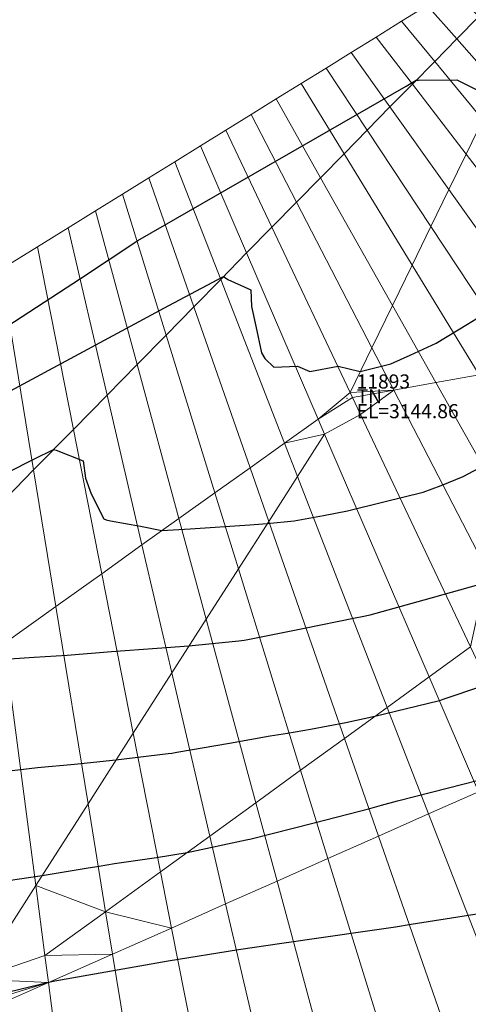
# Model space of a CAD drawing. Units: metres. Extents: x 767340 to 768340, y 9254175 to 9255175.
# Drawn here: x 767813 to 767819, y 9254400 to 9254414 of the extents above; entities that cross this region are included whole.
import ezdxf

# ---------------------------------------------------------------- set-up
doc = ezdxf.new("R2010")
doc.units = ezdxf.units.M
doc.header["$LTSCALE"] = 0.1
doc.layers.get('0').update_dxf_attribs({"linetype": 'CONTINUOUS', "lineweight": 5})
doc.layers.add('CONTOURS', color=7, linetype='CONTINUOUS')
doc.layers.add('CONTOURS_IDX', color=7, linetype='CONTINUOUS')
for name, color, linetype, lineweight in [('Cuadro de corex.lsp', 2, 'CONTINUOUS', 15), ('ORIG_SURFACE', 7, 'CONTINUOUS', 5), ('PNTDES', 7, 'CONTINUOUS', 5), ('PNTELV', 7, 'CONTINUOUS', 5), ('PNTNO', 7, 'CONTINUOUS', 5), ('POINTS', 7, 'CONTINUOUS', 5)]:
    doc.layers.add(name, color=color, linetype=linetype, lineweight=lineweight)
doc.styles.get("Standard").update_dxf_attribs({"font": 'ARIAL.TTF'})

# ---------------------------------------------------------------- blocks, each defined once
blk = doc.blocks.new('DOT')
at = {"color": 0, "linetype": 'ByBlock'}
blk.add_point((0, 0), dxfattribs=at)

msp = doc.modelspace()

# ---------------------------------------------------------------- linework, layer by layer
at = {"layer": 'CONTOURS', "color": 44, "linetype": 'Continuous'}
for points in [[(767810.0135, 9254407.9149), (767813.9737, 9254410.4892), (767814.7848, 9254411.0281), (767818.5853, 9254413.2119), (767818.7267, 9254413.297), (767818.7629, 9254413.2991), (767819.3058, 9254413.3014), (767819.6138, 9254413.1493), (767819.6782, 9254413.0955), (767819.8006, 9254413.0072), (767820.0274, 9254413.1756), (767820.4804, 9254413.513), (767820.651, 9254413.6333), (767820.7248, 9254413.6808), (767821.278, 9254414.0501), (767821.7753, 9254414.1825)], [(767810.1999, 9254406.3611), (767813.3217, 9254407.938), (767813.593, 9254408.0714), (767813.6301, 9254408.0585), (767814.0098, 9254407.9107), (767814.0438, 9254407.6625), (767814.1261, 9254407.444), (767814.303, 9254407.0906), (767814.3386, 9254407.0753), (767814.3981, 9254407.059), (767814.8236, 9254406.984), (767815.1269, 9254406.9216), (767815.525, 9254406.9472), (767816.3733, 9254407.0024), (767816.6166, 9254407.0218), (767816.9982, 9254407.059), (767817.4169, 9254407.1337), (767817.7555, 9254407.2022), (767818.2696, 9254407.3275), (767818.8283, 9254407.4645), (767819.0808, 9254407.56), (767819.3923, 9254407.6893), (767819.8296, 9254407.9174)], [(767812.5417, 9254405.0774), (767813.3184, 9254405.1306), (767813.7855, 9254405.1564), (767814.4147, 9254405.2126), (767815.0578, 9254405.2556), (767815.51, 9254405.2929), (767816.2159, 9254405.3622), (767816.2894, 9254405.3721), (767816.344, 9254405.3817), (767817.124, 9254405.5376), (767817.8645, 9254405.6866), (767817.9607, 9254405.7065), (767818.0759, 9254405.7309), (767818.8401, 9254405.9419), (767819.6175, 9254406.1601)], [(767812.5627, 9254403.4757), (767813.3636, 9254403.5704), (767813.8897, 9254403.6141), (767814.4754, 9254403.6765), (767815.2143, 9254403.7654), (767815.2651, 9254403.7718), (767815.3372, 9254403.7843), (767816.0847, 9254403.914), (767816.6614, 9254404.0171), (767816.9037, 9254404.0551), (767817.2317, 9254404.1105), (767817.7298, 9254404.2072), (767818.1441, 9254404.2947), (767819.0403, 9254404.5118), (767819.0631, 9254404.5187), (767819.1109, 9254404.5348), (767820.2037, 9254404.9034)], [(767812.654, 9254401.9243), (767813.4281, 9254402.0403), (767814.0811, 9254402.1466), (767814.2398, 9254402.17), (767814.4566, 9254402.2087), (767815.0496, 9254402.2967), (767815.4825, 9254402.3652), (767816.3203, 9254402.5424), (767816.3438, 9254402.5475), (767816.3712, 9254402.5546), (767817.2834, 9254402.7864), (767818.0699, 9254402.9888), (767818.2376, 9254403.0359), (767818.4621, 9254403.0981), (767819.185, 9254403.2806), (767819.8154, 9254403.4411)]]:
    msp.add_lwpolyline(points, dxfattribs=at)
at = {"layer": 'CONTOURS_IDX', "color": 4, "linetype": 'Continuous'}
for points in [[(767812.3744, 9254408.5746), (767815.2263, 9254410.1084), (767815.9965, 9254410.5179), (767816.0606, 9254410.4759), (767816.388, 9254410.3314), (767816.3952, 9254410.0966), (767816.456, 9254409.8156), (767816.5355, 9254409.4399), (767816.5838, 9254409.3606), (767816.7121, 9254409.237), (767817.0484, 9254409.2486), (767817.2215, 9254409.1725), (767817.6249, 9254409.2504), (767817.936, 9254409.1746), (767818.371, 9254409.2842), (767818.6446, 9254409.4052), (767819.0088, 9254409.575), (767819.4545, 9254409.8437), (767819.6388, 9254409.957)], [(767812.6631, 9254400.3214), (767813.5426, 9254400.5349), (767813.6084, 9254400.5488), (767813.6923, 9254400.5634), (767815.2146, 9254400.8293), (767816.2135, 9254400.9933), (767816.8235, 9254401.0796), (767818.0395, 9254401.2549), (767818.4339, 9254401.3124), (767818.6577, 9254401.3512), (767820.0423, 9254401.5688)]]:
    msp.add_lwpolyline(points, dxfattribs=at)
at = {"layer": 'Cuadro de corex.lsp'}
msp.add_circle((767839.7872, 9254675.4859), 500, dxfattribs=at)
at = {"layer": 'ORIG_SURFACE', "color": 8}
for points in [[(767819.6141, 9254414.2001, 3146.1037), (767819.3026, 9254413.8829, 3145.9876), (767818.8827, 9254414.3555, 3146.5872), (767819.2493, 9254414.5825, 3146.6008)], [(767819.3026, 9254413.8829, 3145.9876), (767818.9897, 9254413.5641, 3145.871), (767818.5206, 9254414.1314, 3146.5738), (767818.8827, 9254414.3555, 3146.5872)], [(767818.9897, 9254413.5641, 3145.871), (767818.6743, 9254413.243, 3145.7536), (767818.162, 9254413.9095, 3146.5606), (767818.5206, 9254414.1314, 3146.5738)], [(767820.123, 9254413.6667, 3146.1287), (767819.9007, 9254413.2097, 3146.0098), (767819.3026, 9254413.8829, 3145.9876), (767819.6141, 9254414.2001, 3146.1037)], [(767818.6743, 9254413.243, 3145.7536), (767818.3559, 9254412.9186, 3145.6349), (767817.806, 9254413.6891, 3146.5474), (767818.162, 9254413.9095, 3146.5606)], [(767819.9007, 9254413.2097, 3146.0098), (767819.6719, 9254412.739, 3145.8874), (767818.9897, 9254413.5641, 3145.871), (767819.3026, 9254413.8829, 3145.9876)], [(767818.3559, 9254412.9186, 3145.6349), (767818.0334, 9254412.5901, 3145.5148), (767817.4517, 9254413.4698, 3146.5343), (767817.806, 9254413.6891, 3146.5474)], [(767819.6719, 9254412.739, 3145.8874), (767819.4354, 9254412.2528, 3145.7609), (767818.6743, 9254413.243, 3145.7536), (767818.9897, 9254413.5641, 3145.871)], [(767818.0334, 9254412.5901, 3145.5148), (767817.706, 9254412.2567, 3145.3928), (767817.0981, 9254413.2509, 3146.5212), (767817.4517, 9254413.4698, 3146.5343)], [(767817.706, 9254412.2567, 3145.3928), (767817.3727, 9254411.9172, 3145.2687), (767816.7444, 9254413.032, 3146.5081), (767817.0981, 9254413.2509, 3146.5212)], [(767819.4354, 9254412.2528, 3145.7609), (767819.1905, 9254411.7491, 3145.6299), (767818.3559, 9254412.9186, 3145.6349), (767818.6743, 9254413.243, 3145.7536)], [(767817.3727, 9254411.9172, 3145.2687), (767817.0324, 9254411.5707, 3145.142), (767816.3896, 9254412.8124, 3146.4949), (767816.7444, 9254413.032, 3146.5081)], [(767819.1905, 9254411.7491, 3145.6299), (767818.9359, 9254411.2255, 3145.4937), (767818.0334, 9254412.5901, 3145.5148), (767818.3559, 9254412.9186, 3145.6349)], [(767817.0324, 9254411.5707, 3145.142), (767816.6842, 9254411.2161, 3145.0122), (767816.0329, 9254412.5916, 3146.4817), (767816.3896, 9254412.8124, 3146.4949)], [(767821.5899, 9254410.4191, 3144.5939), (767821.5735, 9254409.4712, 3144.2466), (767819.4354, 9254412.2528, 3145.7609), (767819.6719, 9254412.739, 3145.8874)], [(767816.6842, 9254411.2161, 3145.0122), (767816.3267, 9254410.852, 3144.8791), (767815.6734, 9254412.369, 3146.4684), (767816.0329, 9254412.5916, 3146.4817)], [(767818.9359, 9254411.2255, 3145.4937), (767818.6703, 9254410.6794, 3145.3516), (767817.706, 9254412.2567, 3145.3928), (767818.0334, 9254412.5901, 3145.5148)], [(767816.3267, 9254410.852, 3144.8791), (767815.9587, 9254410.4772, 3144.742), (767815.31, 9254412.1441, 3146.455), (767815.6734, 9254412.369, 3146.4684)], [(767815.9587, 9254410.4772, 3144.742), (767815.5787, 9254410.0903, 3144.6005), (767814.9418, 9254411.9162, 3146.4414), (767815.31, 9254412.1441, 3146.455)], [(767818.6703, 9254410.6794, 3145.3516), (767818.3924, 9254410.108, 3145.203), (767817.3727, 9254411.9172, 3145.2687), (767817.706, 9254412.2567, 3145.3928)], [(767821.5735, 9254409.4712, 3144.2466), (767820.901, 9254409.3521, 3144.3548), (767819.1905, 9254411.7491, 3145.6299), (767819.4354, 9254412.2528, 3145.7609)], [(767815.5787, 9254410.0903, 3144.6005), (767815.1851, 9254409.6895, 3144.4539), (767814.5677, 9254411.6847, 3146.4275), (767814.9418, 9254411.9162, 3146.4414)], [(767818.3924, 9254410.108, 3145.203), (767818.1005, 9254409.5078, 3145.0469), (767817.0324, 9254411.5707, 3145.142), (767817.3727, 9254411.9172, 3145.2687)], [(767820.901, 9254409.3521, 3144.3548), (767820.2509, 9254409.2369, 3144.4594), (767818.9359, 9254411.2255, 3145.4937), (767819.1905, 9254411.7491, 3145.6299)], [(767815.1851, 9254409.6895, 3144.4539), (767814.7762, 9254409.2731, 3144.3016), (767814.1867, 9254411.4488, 3146.4134), (767814.5677, 9254411.6847, 3146.4275)], [(767814.7762, 9254409.2731, 3144.3016), (767814.3498, 9254408.8389, 3144.1428), (767813.7975, 9254411.2079, 3146.399), (767814.1867, 9254411.4488, 3146.4134)], [(767818.1005, 9254409.5078, 3145.0469), (767817.7926, 9254408.8749, 3144.8822), (767816.6842, 9254411.2161, 3145.0122), (767817.0324, 9254411.5707, 3145.142)], [(767814.3498, 9254408.8389, 3144.1428), (767813.8727, 9254408.3534, 3143.9652), (767813.3635, 9254410.9395, 3146.3829), (767813.7975, 9254411.2079, 3146.399)], [(767817.7926, 9254408.8749, 3144.8822), (767817.3399, 9254408.4993, 3144.727), (767816.3267, 9254410.852, 3144.8791), (767816.6842, 9254411.2161, 3145.0122)], [(767820.2509, 9254409.2369, 3144.4594), (767819.6205, 9254409.1253, 3144.5609), (767818.6703, 9254410.6794, 3145.3516), (767818.9359, 9254411.2255, 3145.4937)], [(767813.8727, 9254408.3534, 3143.9652), (767813.3097, 9254407.7803, 3143.7555), (767812.8469, 9254410.6199, 3146.3638), (767813.3635, 9254410.9395, 3146.3829)], [(767817.3399, 9254408.4993, 3144.727), (767816.8614, 9254408.1578, 3144.5715), (767815.9587, 9254410.4772, 3144.742), (767816.3267, 9254410.852, 3144.8791)], [(767813.3097, 9254407.7803, 3143.7555), (767812.6553, 9254407.1143, 3143.5119), (767812.2442, 9254410.2471, 3146.3415), (767812.8469, 9254410.6199, 3146.3638)], [(767819.6205, 9254409.1253, 3144.5609), (767819.0075, 9254409.0167, 3144.6595), (767818.3924, 9254410.108, 3145.203), (767818.6703, 9254410.6794, 3145.3516)], [(767816.8614, 9254408.1578, 3144.5715), (767816.3741, 9254407.81, 3144.4133), (767815.5787, 9254410.0903, 3144.6005), (767815.9587, 9254410.4772, 3144.742)], [(767816.3741, 9254407.81, 3144.4133), (767815.8766, 9254407.455, 3144.2517), (767815.1851, 9254409.6895, 3144.4539), (767815.5787, 9254410.0903, 3144.6005)], [(767819.0075, 9254409.0167, 3144.6595), (767818.4095, 9254408.9107, 3144.7558), (767818.1005, 9254409.5078, 3145.0469), (767818.3924, 9254410.108, 3145.203)], [(767815.8766, 9254407.455, 3144.2517), (767815.3672, 9254407.0915, 3144.0862), (767814.7762, 9254409.2731, 3144.3016), (767815.1851, 9254409.6895, 3144.4539)], [(767818.4095, 9254408.9107, 3144.7558), (767817.7926, 9254408.8749, 3144.8822), (767818.1005, 9254409.5078, 3145.0469), (767818.4095, 9254408.9107, 3144.7558)], [(767815.3672, 9254407.0915, 3144.0862), (767814.8442, 9254406.7183, 3143.9164), (767814.3498, 9254408.8389, 3144.1428), (767814.7762, 9254409.2731, 3144.3016)], [(767820.775, 9254407.237, 3143.2651), (767820.459, 9254406.4414, 3142.9236), (767819.0075, 9254409.0167, 3144.6595), (767819.6205, 9254409.1253, 3144.5609)], [(767820.459, 9254406.4414, 3142.9236), (767819.7325, 9254406.3554, 3143.0632), (767818.4095, 9254408.9107, 3144.7558), (767819.0075, 9254409.0167, 3144.6595)], [(767814.8442, 9254406.7183, 3143.9164), (767814.2747, 9254406.312, 3143.7315), (767813.8727, 9254408.3534, 3143.9652), (767814.3498, 9254408.8389, 3144.1428)], [(767817.8247, 9254408.8071, 3144.8499), (767817.3399, 9254408.4993, 3144.727), (767817.7926, 9254408.8749, 3144.8822), (767817.8247, 9254408.8071, 3144.8499)], [(767817.9388, 9254408.5662, 3144.693), (767817.4303, 9254408.2894, 3144.5753), (767817.3399, 9254408.4993, 3144.727), (767817.8247, 9254408.8071, 3144.8499)], [(767818.4095, 9254408.9107, 3144.7558), (767817.8247, 9254408.8071, 3144.8499), (767817.7926, 9254408.8749, 3144.8822), (767818.4095, 9254408.9107, 3144.7558)], [(767818.4095, 9254408.9107, 3144.7558), (767817.9388, 9254408.5662, 3144.693), (767817.8247, 9254408.8071, 3144.8499), (767818.4095, 9254408.9107, 3144.7558)], [(767819.7325, 9254406.3554, 3143.0632), (767819.4971, 9254405.2748, 3142.3975), (767817.9388, 9254408.5662, 3144.693), (767818.4095, 9254408.9107, 3144.7558)], [(767819.4971, 9254405.2748, 3142.3975), (767818.9116, 9254404.8502, 3142.194), (767817.4303, 9254408.2894, 3144.5753), (767817.9388, 9254408.5662, 3144.693)], [(767817.4303, 9254408.2894, 3144.5753), (767816.8614, 9254408.1578, 3144.5715), (767817.3399, 9254408.4993, 3144.727), (767817.4303, 9254408.2894, 3144.5753)], [(767814.2747, 9254406.312, 3143.7315), (767813.6245, 9254405.8482, 3143.5203), (767813.3097, 9254407.7803, 3143.7555), (767813.8727, 9254408.3534, 3143.9652)], [(767817.4303, 9254408.2894, 3144.5753), (767817.0447, 9254407.6868, 3144.234), (767816.8614, 9254408.1578, 3144.5715), (767817.4303, 9254408.2894, 3144.5753)], [(767818.9116, 9254404.8502, 3142.194), (767818.3166, 9254404.4187, 3141.9872), (767817.0447, 9254407.6868, 3144.234), (767817.4303, 9254408.2894, 3144.5753)], [(767817.0447, 9254407.6868, 3144.234), (767816.6385, 9254407.052, 3143.8746), (767816.3741, 9254407.81, 3144.4133), (767816.8614, 9254408.1578, 3144.5715)], [(767813.6245, 9254405.8482, 3143.5203), (767812.8902, 9254405.3243, 3143.2819), (767812.6553, 9254407.1143, 3143.5119), (767813.3097, 9254407.7803, 3143.7555)], [(767816.6385, 9254407.052, 3143.8746), (767816.209, 9254406.3808, 3143.4945), (767815.8766, 9254407.455, 3144.2517), (767816.3741, 9254407.81, 3144.4133)], [(767818.3166, 9254404.4187, 3141.9872), (767817.7104, 9254403.9791, 3141.7765), (767816.6385, 9254407.052, 3143.8746), (767817.0447, 9254407.6868, 3144.234)], [(767816.209, 9254406.3808, 3143.4945), (767815.7528, 9254405.6681, 3143.0909), (767815.3672, 9254407.0915, 3144.0862), (767815.8766, 9254407.455, 3144.2517)], [(767815.7528, 9254405.6681, 3143.0909), (767815.2663, 9254404.9079, 3142.6603), (767814.8442, 9254406.7183, 3143.9164), (767815.3672, 9254407.0915, 3144.0862)], [(767817.7104, 9254403.9791, 3141.7765), (767817.0911, 9254403.5301, 3141.5613), (767816.209, 9254406.3808, 3143.4945), (767816.6385, 9254407.052, 3143.8746)], [(767815.2663, 9254404.9079, 3142.6603), (767814.7194, 9254404.0535, 3142.1765), (767814.2747, 9254406.312, 3143.7315), (767814.8442, 9254406.7183, 3143.9164)], [(767814.7194, 9254404.0535, 3142.1765), (767814.0798, 9254403.0545, 3141.6108), (767813.6245, 9254405.8482, 3143.5203), (767814.2747, 9254406.312, 3143.7315)], [(767817.0911, 9254403.5301, 3141.5613), (767816.4567, 9254403.0701, 3141.3408), (767815.7528, 9254405.6681, 3143.0909), (767816.209, 9254406.3808, 3143.4945)], [(767814.0798, 9254403.0545, 3141.6108), (767813.3397, 9254401.8984, 3140.956), (767812.8902, 9254405.3243, 3143.2819), (767813.6245, 9254405.8482, 3143.5203)], [(767816.4567, 9254403.0701, 3141.3408), (767815.8049, 9254402.5975, 3141.1143), (767815.2663, 9254404.9079, 3142.6603), (767815.7528, 9254405.6681, 3143.0909)], [(767813.3397, 9254401.8984, 3140.956), (767812.4908, 9254400.5725, 3140.205), (767812.068, 9254404.7379, 3143.0149), (767812.8902, 9254405.3243, 3143.2819)], [(767820.3193, 9254403.5383, 3140.9223), (767819.6117, 9254403.2245, 3140.8269), (767818.9116, 9254404.8502, 3142.194), (767819.4971, 9254405.2748, 3142.3975)], [(767815.8049, 9254402.5975, 3141.1143), (767815.1059, 9254402.0907, 3140.8714), (767814.7194, 9254404.0535, 3142.1765), (767815.2663, 9254404.9079, 3142.6603)], [(767819.6117, 9254403.2245, 3140.8269), (767818.9035, 9254402.9106, 3140.7314), (767818.3166, 9254404.4187, 3141.9872), (767818.9116, 9254404.8502, 3142.194)], [(767818.9035, 9254402.9106, 3140.7314), (767818.193, 9254402.5956, 3140.6356), (767817.7104, 9254403.9791, 3141.7765), (767818.3166, 9254404.4187, 3141.9872)], [(767815.1059, 9254402.0907, 3140.8714), (767814.3287, 9254401.5273, 3140.6014), (767814.0798, 9254403.0545, 3141.6108), (767814.7194, 9254404.0535, 3142.1765)], [(767818.193, 9254402.5956, 3140.6356), (767817.4783, 9254402.2787, 3140.5393), (767817.0911, 9254403.5301, 3141.5613), (767817.7104, 9254403.9791, 3141.7765)], [(767817.4783, 9254402.2787, 3140.5393), (767816.7576, 9254401.9592, 3140.4421), (767816.4567, 9254403.0701, 3141.3408), (767817.0911, 9254403.5301, 3141.5613)], [(767821.0623, 9254399.8562, 3139.0829), (767820.0917, 9254399.8575, 3139.1607), (767818.9035, 9254402.9106, 3140.7314), (767819.6117, 9254403.2245, 3140.8269)], [(767814.3287, 9254401.5273, 3140.6014), (767813.3397, 9254401.8984, 3140.956), (767814.0798, 9254403.0545, 3141.6108), (767814.3287, 9254401.5273, 3140.6014)], [(767816.7576, 9254401.9592, 3140.4421), (767816.029, 9254401.6362, 3140.3439), (767815.8049, 9254402.5975, 3141.1143), (767816.4567, 9254403.0701, 3141.3408)], [(767820.0917, 9254399.8575, 3139.1607), (767819.1476, 9254399.8588, 3139.2364), (767818.193, 9254402.5956, 3140.6356), (767818.9035, 9254402.9106, 3140.7314)], [(767816.029, 9254401.6362, 3140.3439), (767815.2623, 9254401.2963, 3140.2405), (767815.1059, 9254402.0907, 3140.8714), (767815.8049, 9254402.5975, 3141.1143)], [(767819.1476, 9254399.8588, 3139.2364), (767818.2268, 9254399.86, 3139.3102), (767817.4783, 9254402.2787, 3140.5393), (767818.193, 9254402.5956, 3140.6356)], [(767818.2268, 9254399.86, 3139.3102), (767817.3261, 9254399.8612, 3139.3824), (767816.7576, 9254401.9592, 3140.4421), (767817.4783, 9254402.2787, 3140.5393)], [(767815.2623, 9254401.2963, 3140.2405), (767814.3287, 9254401.5273, 3140.6014), (767815.1059, 9254402.0907, 3140.8714), (767815.2623, 9254401.2963, 3140.2405)], [(767813.47, 9254400.9048, 3140.3031), (767812.4908, 9254400.5725, 3140.205), (767813.3397, 9254401.8984, 3140.956), (767813.47, 9254400.9048, 3140.3031)], [(767814.3287, 9254401.5273, 3140.6014), (767813.47, 9254400.9048, 3140.3031), (767813.3397, 9254401.8984, 3140.956), (767814.3287, 9254401.5273, 3140.6014)], [(767817.3261, 9254399.8612, 3139.3824), (767816.4426, 9254399.8624, 3139.4533), (767816.029, 9254401.6362, 3140.3439), (767816.7576, 9254401.9592, 3140.4421)], [(767816.4426, 9254399.8624, 3139.4533), (767815.5444, 9254399.8635, 3139.5252), (767815.2623, 9254401.2963, 3140.2405), (767816.029, 9254401.6362, 3140.3439)], [(767814.4267, 9254400.926, 3140.1279), (767813.47, 9254400.9048, 3140.3031), (767814.3287, 9254401.5273, 3140.6014), (767814.4267, 9254400.926, 3140.1279)], [(767815.2623, 9254401.2963, 3140.2405), (767814.4267, 9254400.926, 3140.1279), (767814.3287, 9254401.5273, 3140.6014), (767815.2623, 9254401.2963, 3140.2405)], [(767815.5444, 9254399.8635, 3139.5252), (767814.5997, 9254399.8648, 3139.601), (767814.4267, 9254400.926, 3140.1279), (767815.2623, 9254401.2963, 3140.2405)], [(767813.52, 9254400.5241, 3140.0057), (767812.4908, 9254400.5725, 3140.205), (767813.47, 9254400.9048, 3140.3031), (767813.52, 9254400.5241, 3140.0057)], [(767814.4267, 9254400.926, 3140.1279), (767813.52, 9254400.5241, 3140.0057), (767813.47, 9254400.9048, 3140.3031), (767814.4267, 9254400.926, 3140.1279)], [(767814.5997, 9254399.8648, 3139.601), (767813.6063, 9254399.8661, 3139.6806), (767813.52, 9254400.5241, 3140.0057), (767814.4267, 9254400.926, 3140.1279)], [(767813.52, 9254400.5241, 3140.0057), (767812.5265, 9254400.2209, 3139.9752), (767812.4908, 9254400.5725, 3140.205), (767813.52, 9254400.5241, 3140.0057)], [(767813.52, 9254400.5241, 3140.0057), (767812.5398, 9254400.0897, 3139.8735), (767812.5265, 9254400.2209, 3139.9752), (767813.52, 9254400.5241, 3140.0057)], [(767813.6063, 9254399.8661, 3139.6806), (767812.5624, 9254399.8675, 3139.7643), (767812.5398, 9254400.0897, 3139.8735), (767813.52, 9254400.5241, 3140.0057)]]:
    msp.add_3dface(points, dxfattribs=at)

# ---------------------------------------------------------------- block references
at = {"layer": 'POINTS'}
ref = msp.add_blockref('DOT', (767817.7503, 9254408.793, 3144.8612), dxfattribs=dict(at, xscale=2000, yscale=2000, zscale=2000))
ref.add_attrib('PN', '11893', (767817.8843, 9254408.933, 3144.8612), dxfattribs={"layer": 'PNTNO', "color": 7, "height": 0.2})
ref.add_attrib('PD', 'TN', (767817.8843, 9254408.723, 3144.8612), dxfattribs={"layer": 'PNTDES', "color": 7, "height": 0.2})
ref.add_attrib('ZC', 'EL=3144.86', (767817.8843, 9254408.513, 3144.8612), dxfattribs={"layer": 'PNTELV', "color": 7, "height": 0.2})

doc.saveas('drawing.dxf')
